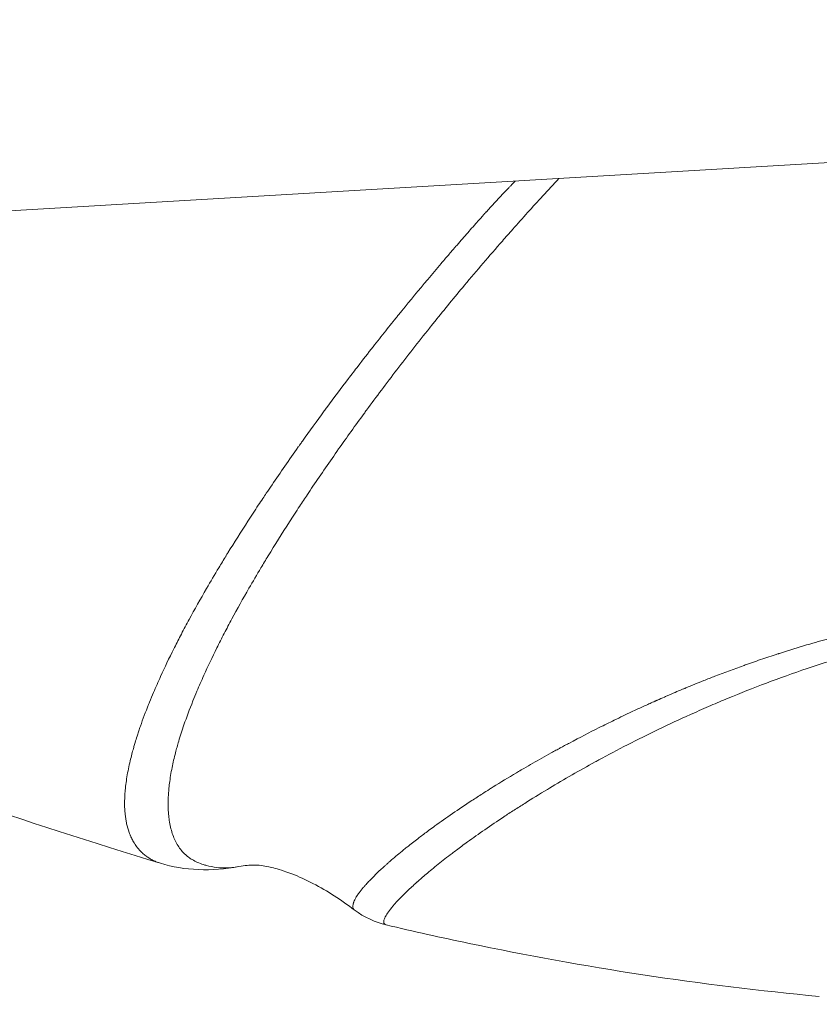
# Model space of a CAD drawing. Units: millimetres. Extents: x -25153 to 11766, y -10818 to -3472.
# Drawn here: x -19924 to -19912, y -10148 to -10132 of the extents above; entities that cross this region are included whole.
import ezdxf

# ---------------------------------------------------------------- set-up
doc = ezdxf.new("R2010")
doc.units = ezdxf.units.MM
doc.header["$MEASUREMENT"] = 0
doc.styles.get("Standard").update_dxf_attribs({"font": 'arial.ttf'})
doc.dimstyles.get("Standard").update_dxf_attribs({"dimtxt": 0.18, "dimasz": 0.18, "dimexe": 0.18, "dimexo": 0.0625, "dimgap": 0.09, "dimtad": 0, "dimtih": 1, "dimtoh": 1, "dimdec": 4, "dimzin": 0, "dimdsep": 46, "dimtxsty": 'Standard', "dimcen": 0.09, "dimadec": 0, "dimazin": 0, "dimtfac": 1, "dimtdec": 4, "dimtofl": 0, "dimtmove": 0, "dimatfit": 3, "dimfxl": 1, "dimtolj": 1, "dimtzin": 0, "dimarcsym": 0})

# ---------------------------------------------------------------- blocks, each defined once
blk = doc.blocks.new('*D28')
at = {"color": 0, "lineweight": -2, "transparency": 16777216}
for p, q in [((-24604.476, -4897.326), (-24644.656, -4897.326)), ((-24644.476, -5097.326), (-24644.476, -10617.646)), ((-24604.476, -10817.646), (-24644.656, -10817.646))]:
    blk.add_line(p, q, dxfattribs=at)
at = {"color": 0, "transparency": 16777216}
for points in [[(-24677.809, -5097.326), (-24611.142, -5097.326), (-24644.476, -4897.326)], [(-24677.809, -10617.646), (-24611.142, -10617.646), (-24644.476, -10817.646)]]:
    blk.add_solid(points, dxfattribs=at)
at = {"layer": 'Defpoints', "color": 0, "transparency": 16777216}
for p in [(-13730.041, -4897.326), (-24644.476, -10817.646), (-18989.774, -10817.646)]:
    blk.add_point(p, dxfattribs=at)
at = {"color": 0, "lineweight": 15, "transparency": 16777216, "insert": (-24923.176, -7857.486), "char_height": 350, "attachment_point": 5, "rotation": 90}
blk.add_mtext('\\A1;590', dxfattribs=at)

msp = doc.modelspace()

# ---------------------------------------------------------------- linework, layer by layer
at = {"color": 0, "linetype": 'Continuous', "lineweight": 0}
msp.add_line((-20140.11573, -10147.99288), (-19613.68956, -10116.95236), dxfattribs=at)
for points, knots in [([(-19915.6206, -10134.75561), (-19915.70574, -10134.84547), (-19915.79007, -10134.936), (-19916.03141, -10135.19837), (-19916.1862, -10135.37106), (-19916.39329, -10135.60563), (-19916.44702, -10135.66683), (-19916.70276, -10135.95865), (-19916.89804, -10136.18682), (-19917.24446, -10136.60114), (-19917.39777, -10136.78818), (-19917.56311, -10136.99348), (-19917.57952, -10137.0139), (-19917.60797, -10137.04937), (-19917.62003, -10137.06443), (-19917.8076, -10137.29893), (-19917.97675, -10137.51515), (-19918.30229, -10137.94035), (-19918.45866, -10138.14917), (-19918.62275, -10138.37271), (-19918.63594, -10138.39072), (-19918.78532, -10138.59499), (-19918.91674, -10138.7783), (-19919.1822, -10139.15543), (-19919.31519, -10139.34855), (-19919.47182, -10139.58082), (-19919.50062, -10139.62375), (-19919.57025, -10139.7281), (-19919.61076, -10139.78928), (-19919.70416, -10139.93143), (-19919.75656, -10140.01204), (-19919.92385, -10140.27224), (-19920.03428, -10140.44853), (-19920.17711, -10140.6827), (-19920.21428, -10140.74426), (-19920.31518, -10140.9131), (-19920.37738, -10141.0192), (-19920.53126, -10141.28683), (-19920.61975, -10141.44583), (-19920.7437, -10141.67621), (-19920.78317, -10141.75092), (-19920.86112, -10141.90128), (-19920.89949, -10141.97684), (-19921.00899, -10142.19727), (-19921.07617, -10142.33883), (-19921.17597, -10142.55995), (-19921.21192, -10142.64235), (-19921.26736, -10142.77406), (-19921.28805, -10142.82442), (-19921.35937, -10143.00246), (-19921.40552, -10143.12619), (-19921.47662, -10143.3327), (-19921.50383, -10143.41735), (-19921.53742, -10143.53034), (-19921.54616, -10143.56069), (-19921.56278, -10143.6204), (-19921.57067, -10143.64977), (-19921.59866, -10143.75791), (-19921.61637, -10143.83465), (-19921.64832, -10143.99355), (-19921.66177, -10144.07503), (-19921.67364, -10144.16929), (-19921.67549, -10144.18503), (-19921.68731, -10144.29321), (-19921.69257, -10144.38146), (-19921.69315, -10144.54207), (-19921.6892, -10144.61513), (-19921.68042, -10144.68994), (-19921.67971, -10144.69571), (-19921.66949, -10144.77514), (-19921.6553, -10144.84422), (-19921.61639, -10144.97231), (-19921.59172, -10145.03142), (-19921.56208, -10145.08529), (-19921.56207, -10145.08532), (-19921.53282, -10145.13849), (-19921.49845, -10145.18629), (-19921.43357, -10145.25581), (-19921.40546, -10145.28064), (-19921.35759, -10145.31586), (-19921.33956, -10145.32782), (-19921.26757, -10145.37062), (-19921.20918, -10145.3971), (-19921.12902, -10145.42271), (-19921.11318, -10145.42736), (-19921.04639, -10145.44518), (-19920.99279, -10145.45536), (-19920.874, -10145.46804), (-19920.80958, -10145.47031), (-19920.72991, -10145.46586), (-19920.71697, -10145.46492), (-19920.66901, -10145.46059), (-19920.63311, -10145.45565), (-19920.59655, -10145.44883)], [0.89464523, 0.89464523, 0.89464523, 0.89464523, 0.93439228, 0.93439228, 1.00932454, 1.00932454, 1.03574281, 1.03574281, 1.13527299, 1.13527299, 1.21872687, 1.21872687, 1.22795874, 1.22795874, 1.23478168, 1.23478168, 1.33432004, 1.33432004, 1.43391625, 1.43391625, 1.44265598, 1.44265598, 1.53321997, 1.53321997, 1.63222447, 1.63222447, 1.65480924, 1.65480924, 1.68739031, 1.68739031, 1.73106123, 1.73106123, 1.82979352, 1.82979352, 1.86543964, 1.86543964, 1.92844121, 1.92844121, 2.02704921, 2.02704921, 2.07537718, 2.07537718, 2.12572733, 2.12572733, 2.22458627, 2.22458627, 2.28528207, 2.28528207, 2.32368771, 2.32368771, 2.42298689, 2.42298689, 2.49522542, 2.49522542, 2.52214067, 2.52214067, 2.54875362, 2.54875362, 2.62120533, 2.62120533, 2.70355849, 2.70355849, 2.72022415, 2.72022415, 2.81903726, 2.81903726, 2.90992595, 2.90992595, 2.91756228, 2.91756228, 3.01555696, 3.01555696, 3.11362581, 3.11362581, 3.11368118, 3.11368118, 3.21047006, 3.21047006, 3.27314973, 3.27314973, 3.3083705, 3.3083705, 3.40722795, 3.40722795, 3.43100699, 3.43100699, 3.50561086, 3.50561086, 3.586054, 3.586054, 3.60152047, 3.60152047, 3.64314257, 3.64314257, 3.64314257, 3.64314257]), ([(-19921.81323, -10145.39729), (-19921.82361, -10145.39407), (-19921.83392, -10145.39064), (-19921.84573, -10145.38643), (-19921.84737, -10145.38584), (-19921.85075, -10145.38461), (-19921.85301, -10145.38378), (-19921.8734, -10145.37614), (-19921.89188, -10145.36842), (-19921.93064, -10145.35013), (-19921.951, -10145.3394), (-19921.98758, -10145.31761), (-19922.00374, -10145.30713), (-19922.02114, -10145.29481), (-19922.0223, -10145.29398), (-19922.02415, -10145.29266), (-19922.02484, -10145.29216), (-19922.04383, -10145.27845), (-19922.06219, -10145.26394), (-19922.0816, -10145.24691), (-19922.0827, -10145.24593), (-19922.08865, -10145.24064), (-19922.0935, -10145.23622), (-19922.10154, -10145.22868), (-19922.10477, -10145.22559), (-19922.10943, -10145.22107), (-19922.11096, -10145.21956), (-19922.12113, -10145.20951), (-19922.12954, -10145.20074), (-19922.15911, -10145.16839), (-19922.17868, -10145.14389), (-19922.20382, -10145.10811), (-19922.21084, -10145.09755), (-19922.21759, -10145.08682), (-19922.21761, -10145.08679), (-19922.21942, -10145.08392), (-19922.22118, -10145.08107), (-19922.23512, -10145.05829), (-19922.24632, -10145.03795), (-19922.26174, -10145.00703), (-19922.26664, -10144.99666), (-19922.27367, -10144.98103), (-19922.27595, -10144.9758), (-19922.27929, -10144.96795), (-19922.28094, -10144.96402), (-19922.28256, -10144.96009), (-19922.28363, -10144.95747), (-19922.28406, -10144.95641), (-19922.28983, -10144.94211), (-19922.29471, -10144.9292), (-19922.3146, -10144.87296), (-19922.32718, -10144.82793), (-19922.34199, -10144.75949), (-19922.34617, -10144.73725), (-19922.35073, -10144.70909), (-19922.35161, -10144.70344), (-19922.35606, -10144.67354), (-19922.35905, -10144.64898), (-19922.36593, -10144.57775), (-19922.36836, -10144.53038), (-19922.36908, -10144.46914), (-19922.3691, -10144.45597), (-19922.36871, -10144.41189), (-19922.36772, -10144.38074), (-19922.36521, -10144.33369), (-19922.36421, -10144.31795), (-19922.36247, -10144.29427), (-19922.36184, -10144.28636), (-19922.36085, -10144.27448), (-19922.36051, -10144.27052), (-19922.3598, -10144.26259), (-19922.35948, -10144.25903), (-19922.358, -10144.2432), (-19922.35684, -10144.23167), (-19922.35393, -10144.20455), (-19922.35211, -10144.18889), (-19922.34038, -10144.09503), (-19922.32689, -10144.01381), (-19922.3013, -10143.88785), (-19922.29195, -10143.84544), (-19922.2737, -10143.76849), (-19922.26515, -10143.73424), (-19922.24845, -10143.67047), (-19922.24047, -10143.64109), (-19922.22663, -10143.59193), (-19922.22099, -10143.57234), (-19922.21204, -10143.54187), (-19922.20883, -10143.53109), (-19922.19585, -10143.48788), (-19922.1857, -10143.45514), (-19922.16807, -10143.39996), (-19922.16083, -10143.37773), (-19922.14969, -10143.34414), (-19922.14593, -10143.33291), (-19922.13831, -10143.31036), (-19922.13457, -10143.2994), (-19922.12805, -10143.28042), (-19922.12553, -10143.27313), (-19922.0852, -10143.15711), (-19922.04329, -10143.04513), (-19921.99222, -10142.91736), (-19921.98726, -10142.90503), (-19921.962, -10142.84265), (-19921.94097, -10142.792), (-19921.88453, -10142.65932), (-19921.84793, -10142.57634), (-19921.74614, -10142.35312), (-19921.67766, -10142.21029), (-19921.60073, -10142.05689), (-19921.59734, -10142.05014), (-19921.55936, -10141.9747), (-19921.52366, -10141.90516), (-19921.44789, -10141.76025), (-19921.40769, -10141.68476), (-19921.28117, -10141.45141), (-19921.19093, -10141.29054), (-19921.03418, -10141.01998), (-19920.97068, -10140.91251), (-19920.86909, -10140.74373), (-19920.83247, -10140.6835), (-19920.79387, -10140.62063), (-19920.79253, -10140.61845), (-19920.78258, -10140.60226), (-19920.77413, -10140.58854), (-19920.66517, -10140.41198), (-19920.56101, -10140.24729), (-19920.39997, -10139.99862), (-19920.34638, -10139.91676), (-19920.26845, -10139.799), (-19920.24493, -10139.76362), (-19920.20341, -10139.70142), (-19920.18548, -10139.67464), (-19920.13826, -10139.60434), (-19920.1088, -10139.56071), (-19919.94804, -10139.32376), (-19919.8119, -10139.12728), (-19919.66244, -10138.91607), (-19919.65422, -10138.90448), (-19919.63401, -10138.87599), (-19919.62247, -10138.85974), (-19919.60856, -10138.8402), (-19919.607, -10138.83801), (-19919.49513, -10138.68091), (-19919.38206, -10138.52467), (-19919.25281, -10138.34891), (-19919.23927, -10138.33054), (-19919.11655, -10138.16427), (-19919.00515, -10138.01552), (-19918.84227, -10137.80122), (-19918.79278, -10137.7365), (-19918.66594, -10137.57169), (-19918.58802, -10137.4714), (-19918.44402, -10137.28784), (-19918.37825, -10137.20467), (-19918.28182, -10137.08366), (-19918.25168, -10137.04598), (-19918.21816, -10137.00421), (-19918.21491, -10137.00016), (-19918.20252, -10136.98474), (-19918.19339, -10136.97338), (-19918.17656, -10136.95248), (-19918.16888, -10136.94294), (-19918.1519, -10136.92188), (-19918.14286, -10136.91069), (-19918.12613, -10136.88998), (-19918.11849, -10136.88053), (-19917.98002, -10136.70949), (-19917.84762, -10136.54836), (-19917.70061, -10136.37214), (-19917.68793, -10136.35696), (-19917.67035, -10136.33595), (-19917.66547, -10136.33012), (-19917.59169, -10136.24202), (-19917.52229, -10136.15978), (-19917.41495, -10136.03357), (-19917.37737, -10135.98957), (-19917.32079, -10135.92359), (-19917.30189, -10135.9016), (-19917.27349, -10135.86861), (-19917.25927, -10135.85212), (-19917.24504, -10135.83564), (-19917.23555, -10135.82465), (-19917.2314, -10135.81985), (-19917.16909, -10135.74778), (-19917.11339, -10135.68377), (-19917.03166, -10135.59035), (-19917.00461, -10135.55951), (-19916.94902, -10135.49636), (-19916.92055, -10135.46415), (-19916.88178, -10135.42049), (-19916.87117, -10135.40857), (-19916.84144, -10135.37523), (-19916.82243, -10135.35401), (-19916.79421, -10135.32262), (-19916.78484, -10135.31223), (-19916.76699, -10135.29246), (-19916.75939, -10135.28405), (-19916.74943, -10135.27307), (-19916.74858, -10135.27213), (-19916.66545, -10135.18048), (-19916.58206, -10135.09024), (-19916.46555, -10134.96675), (-19916.43338, -10134.93291), (-19916.39071, -10134.88839), (-19916.38036, -10134.87762), (-19916.34696, -10134.84295), (-19916.32414, -10134.81941), (-19916.30106, -10134.79573)], [0.300049233, 0.300049233, 0.300049233, 0.300049233, 0.303222656, 0.303222656, 0.303710937, 0.303710937, 0.3046875, 0.3046875, 0.3125, 0.3125, 0.320837765, 0.320837765, 0.32737904, 0.32737904, 0.32784778, 0.32784778, 0.328125, 0.328125, 0.335493877, 0.335493877, 0.3359375, 0.3359375, 0.337890625, 0.337890625, 0.339182425, 0.339182425, 0.33984375, 0.33984375, 0.34375, 0.34375, 0.354022552, 0.354022552, 0.358243109, 0.358243109, 0.358254575, 0.358254575, 0.359375, 0.359375, 0.3671875, 0.3671875, 0.37109375, 0.37109375, 0.373046875, 0.373046875, 0.374023437, 0.374511719, 0.374511719, 0.375, 0.375, 0.378955292, 0.378955292, 0.391999749, 0.391999749, 0.398145557, 0.398145557, 0.399681917, 0.399681917, 0.40625, 0.40625, 0.418528704, 0.418528704, 0.421875, 0.421875, 0.4296875, 0.4296875, 0.43359375, 0.43359375, 0.435546875, 0.435546875, 0.436523438, 0.436523438, 0.4375, 0.4375, 0.440054056, 0.440054056, 0.443474361, 0.443474361, 0.460390034, 0.460390034, 0.46875, 0.46875, 0.475297845, 0.475297845, 0.480781231, 0.480781231, 0.484375, 0.484375, 0.486331446, 0.486331446, 0.4921875, 0.4921875, 0.49609375, 0.49609375, 0.498046875, 0.498046875, 0.5, 0.5, 0.501214418, 0.501214418, 0.51928226, 0.51928226, 0.521206518, 0.521206518, 0.528979932, 0.528979932, 0.541317732, 0.541317732, 0.561568203, 0.561568203, 0.5625, 0.5625, 0.571960278, 0.571960278, 0.581979664, 0.581979664, 0.602554703, 0.602554703, 0.615789426, 0.615789426, 0.623046875, 0.623046875, 0.623308558, 0.623308558, 0.625, 0.625, 0.643468459, 0.643468459, 0.652423058, 0.652423058, 0.65625, 0.65625, 0.659130289, 0.659130289, 0.66379272, 0.66379272, 0.684353635, 0.684353635, 0.685546875, 0.685546875, 0.687282652, 0.687282652, 0.6875, 0.6875, 0.702710176, 0.702710176, 0.704484071, 0.704484071, 0.71875, 0.71875, 0.724900736, 0.724900736, 0.734375, 0.734375, 0.7421875, 0.7421875, 0.745714699, 0.745714699, 0.74609375, 0.74609375, 0.747155942, 0.747155942, 0.748046875, 0.748046875, 0.74912308, 0.74912308, 0.75, 0.75, 0.764278678, 0.764278678, 0.765625, 0.765625, 0.766142147, 0.766142147, 0.7734375, 0.7734375, 0.77734375, 0.77734375, 0.779296875, 0.779296875, 0.780273438, 0.780761719, 0.780761719, 0.78125, 0.78125, 0.786443756, 0.786443756, 0.7890625, 0.7890625, 0.791894369, 0.791894369, 0.79296875, 0.79296875, 0.794921875, 0.794921875, 0.795898438, 0.795898438, 0.79679309, 0.79679309, 0.796875, 0.796875, 0.8046875, 0.8046875, 0.807647284, 0.807647284, 0.80859375, 0.80859375, 0.810695963, 0.810695963, 0.810695963, 0.810695963]), ([(-19921.81281, -10145.39743), (-19923.91897, -10144.74624), (-19926.00677, -10144.09255), (-19928.92443, -10142.49488), (-19930.05306, -10141.65122), (-19931.74066, -10139.93811), (-19932.39376, -10139.10353), (-19933.19854, -10137.7683), (-19933.43939, -10137.3056), (-19933.79933, -10136.50251), (-19933.93079, -10136.16631), (-19934.04385, -10135.84193)], [0, 0, 0, 0, 6.93652538, 6.93652538, 11.35630967, 11.35630967, 14.64606437, 14.64606437, 16.30014122, 16.30014122, 17.58301645, 17.58301645, 17.58301645, 17.58301645]), ([(-19918.80058, -10146.12116), (-19918.80134, -10146.12058), (-19918.80209, -10146.11998), (-19918.80566, -10146.11691), (-19918.80817, -10146.11417), (-19918.81155, -10146.10954), (-19918.81265, -10146.10784), (-19918.81502, -10146.10369), (-19918.81621, -10146.1012), (-19918.8173, -10146.09844), (-19918.81733, -10146.09837), (-19918.82208, -10146.08613), (-19918.82296, -10146.07305), (-19918.82211, -10146.05864), (-19918.82192, -10146.05644), (-19918.82096, -10146.04726), (-19918.81978, -10146.04063), (-19918.81783, -10146.03161), (-19918.81714, -10146.02875), (-19918.81612, -10146.02473), (-19918.81578, -10146.02343), (-19918.81527, -10146.02155), (-19918.8151, -10146.02094), (-19918.81486, -10146.02003), (-19918.81477, -10146.01973), (-19918.81461, -10146.01914), (-19918.81459, -10146.01907), (-19918.81342, -10146.01502), (-19918.81229, -10146.0114), (-19918.81001, -10146.00452), (-19918.80887, -10146.00127), (-19918.80388, -10145.9876), (-19918.79929, -10145.97682), (-19918.78697, -10145.95124), (-19918.77875, -10145.93618), (-19918.76645, -10145.91574), (-19918.76354, -10145.91104), (-19918.7603, -10145.90594), (-19918.76002, -10145.90549), (-19918.75078, -10145.89099), (-19918.73838, -10145.87269), (-19918.71614, -10145.84301), (-19918.71112, -10145.83642), (-19918.70113, -10145.82362), (-19918.6963, -10145.81751), (-19918.69083, -10145.81072), (-19918.69051, -10145.81033), (-19918.68434, -10145.80267), (-19918.67808, -10145.79504), (-19918.66802, -10145.78299), (-19918.66455, -10145.77887), (-19918.65918, -10145.77255), (-19918.65735, -10145.77041), (-19918.65412, -10145.76663), (-19918.65271, -10145.765), (-19918.65081, -10145.7628), (-19918.65018, -10145.76206), (-19918.63953, -10145.74973), (-19918.62858, -10145.73733), (-19918.58453, -10145.68854), (-19918.54697, -10145.64897), (-19918.50034, -10145.60222), (-19918.49729, -10145.59918), (-19918.46246, -10145.56451), (-19918.42752, -10145.53082), (-19918.38102, -10145.48751), (-19918.37293, -10145.48002), (-19918.35723, -10145.46558), (-19918.34965, -10145.45865), (-19918.33933, -10145.44927), (-19918.3367, -10145.44688), (-19918.33217, -10145.44278), (-19918.33027, -10145.44106), (-19918.31779, -10145.42979), (-19918.30699, -10145.4201), (-19918.28488, -10145.40042), (-19918.27392, -10145.39073), (-19918.24176, -10145.36252), (-19918.22119, -10145.3447), (-19918.13885, -10145.27417), (-19918.07505, -10145.22128), (-19917.99339, -10145.15541), (-19917.97677, -10145.14211), (-19917.90497, -10145.08497), (-19917.84908, -10145.04146), (-19917.76957, -10144.98072), (-19917.74613, -10144.96296), (-19917.69717, -10144.92617), (-19917.67164, -10144.90715), (-19917.64449, -10144.88708), (-19917.64334, -10144.88623), (-19917.61081, -10144.86222), (-19917.58002, -10144.83971), (-19917.46139, -10144.75379), (-19917.3706, -10144.68973), (-19917.17934, -10144.55817), (-19917.07876, -10144.49069), (-19916.92129, -10144.3875), (-19916.86648, -10144.35203), (-19916.77413, -10144.293), (-19916.737, -10144.26946), (-19916.68118, -10144.23436), (-19916.66273, -10144.2228), (-19916.52644, -10144.13773), (-19916.40566, -10144.0642), (-19916.27104, -10143.98432), (-19916.25982, -10143.97767), (-19916.22061, -10143.95451), (-19916.1925, -10143.938), (-19916.07338, -10143.86843), (-19915.98117, -10143.81556), (-19915.83919, -10143.73565), (-19915.79026, -10143.70837), (-19915.71708, -10143.66797), (-19915.68105, -10143.64817), (-19915.63884, -10143.62513), (-19915.61618, -10143.61281), (-19915.60559, -10143.60706), (-19915.58979, -10143.59849), (-19915.56901, -10143.58725), (-19915.53983, -10143.57152), (-19915.52783, -10143.56507), (-19915.49695, -10143.5485), (-19915.47811, -10143.53843), (-19915.29918, -10143.4431), (-19915.14361, -10143.36292), (-19914.91577, -10143.24865), (-19914.83814, -10143.21034), (-19914.66933, -10143.12823), (-19914.57955, -10143.08542), (-19914.46341, -10143.03093), (-19914.43325, -10143.01687), (-19914.34789, -10142.9773), (-19914.29424, -10142.95273), (-19914.2173, -10142.91783), (-19914.19224, -10142.90653), (-19914.15556, -10142.89007), (-19914.14348, -10142.88466), (-19914.1256, -10142.87668), (-19914.11968, -10142.87404), (-19914.11085, -10142.87011), (-19914.10646, -10142.86815), (-19914.10208, -10142.8662), (-19914.09917, -10142.86491), (-19914.09875, -10142.86472), (-19914.0553, -10142.84542), (-19914.01764, -10142.82884), (-19913.97246, -10142.8091), (-19913.96272, -10142.80486), (-19913.90078, -10142.7779), (-19913.85427, -10142.75792), (-19913.77753, -10142.72519), (-19913.74625, -10142.71198), (-19913.70768, -10142.69575), (-19913.69622, -10142.69094), (-19913.68114, -10142.68463), (-19913.67646, -10142.68267), (-19913.6689, -10142.67951), (-19913.66584, -10142.67823), (-19913.66087, -10142.67615), (-19913.65508, -10142.67374), (-19913.55855, -10142.63357), (-19913.46535, -10142.59559), (-19913.31372, -10142.53522), (-19913.25644, -10142.51273), (-19913.05075, -10142.4332), (-19912.89909, -10142.37669), (-19912.73237, -10142.31712), (-19912.7213, -10142.31317), (-19912.62655, -10142.27952), (-19912.54174, -10142.25006), (-19912.41277, -10142.20635), (-19912.3695, -10142.19186), (-19912.30414, -10142.17025), (-19912.26589, -10142.15768), (-19912.22741, -10142.14518), (-19912.20537, -10142.13806), (-19912.20114, -10142.13669), (-19912.15284, -10142.12113), (-19912.11149, -10142.10796), (-19911.93756, -10142.05327), (-19911.80591, -10142.01352), (-19911.56584, -10141.9439), (-19911.45694, -10141.91345), (-19911.2098, -10141.84677), (-19911.07259, -10141.81155), (-19910.81672, -10141.749), (-19910.69749, -10141.72123), (-19910.55149, -10141.68879), (-19910.52204, -10141.68232), (-19910.26836, -10141.62733), (-19910.0554, -10141.58585), (-19909.85126, -10141.5497), (-19909.84802, -10141.54912), (-19909.81629, -10141.54353), (-19909.79164, -10141.53925), (-19909.63874, -10141.51304), (-19909.51056, -10141.49261), (-19909.22563, -10141.45071), (-19909.06895, -10141.43001), (-19908.76528, -10141.39447), (-19908.61833, -10141.37935), (-19908.32307, -10141.35311), (-19908.1745, -10141.34204), (-19907.72362, -10141.31489), (-19907.42468, -10141.30579), (-19907.13257, -10141.305)], [0.390908574, 0.390908574, 0.390908574, 0.390908574, 0.392428519, 0.392428519, 0.3984375, 0.3984375, 0.401671521, 0.401671521, 0.406005859, 0.406005859, 0.40625, 0.40625, 0.419460692, 0.419460692, 0.421875, 0.421875, 0.4296875, 0.4296875, 0.43359375, 0.43359375, 0.435546875, 0.435546875, 0.436523438, 0.436523438, 0.437011719, 0.437011719, 0.4375, 0.4375, 0.440896657, 0.440896657, 0.443848089, 0.443848089, 0.453125, 0.453125, 0.465010214, 0.465010214, 0.468505859, 0.468505859, 0.46875, 0.46875, 0.484375, 0.484375, 0.488515393, 0.488515393, 0.49197543, 0.49197543, 0.4921875, 0.4921875, 0.49609375, 0.49609375, 0.498046875, 0.498046875, 0.499023438, 0.499023438, 0.499755859, 0.499755859, 0.5, 0.5, 0.507845548, 0.507845548, 0.529735779, 0.529735779, 0.53125, 0.53125, 0.546875, 0.546875, 0.550092041, 0.550092041, 0.552998499, 0.552998499, 0.553983383, 0.553983383, 0.5546875, 0.5546875, 0.55859375, 0.55859375, 0.5625, 0.5625, 0.56914922, 0.56914922, 0.588772177, 0.588772177, 0.59375, 0.59375, 0.610197199, 0.610197199, 0.617052453, 0.617052453, 0.624511719, 0.624511719, 0.625, 0.625, 0.631788312, 0.631788312, 0.650803052, 0.650803052, 0.670451146, 0.670451146, 0.680705598, 0.680705598, 0.6875, 0.6875, 0.690835142, 0.690835142, 0.712038129, 0.712038129, 0.713962099, 0.713962099, 0.71875, 0.71875, 0.734161718, 0.734161718, 0.7421875, 0.7421875, 0.74609375, 0.748046875, 0.749023438, 0.749755859, 0.749755859, 0.751574277, 0.751574277, 0.752848781, 0.752848781, 0.754860697, 0.754860697, 0.772020431, 0.772020431, 0.78125, 0.78125, 0.792738174, 0.792738174, 0.796875, 0.796875, 0.8046875, 0.8046875, 0.80859375, 0.80859375, 0.810546875, 0.810546875, 0.811523438, 0.811523438, 0.812011719, 0.812255859, 0.812255859, 0.8125, 0.8125, 0.815262196, 0.815262196, 0.816039902, 0.816039902, 0.8203125, 0.8203125, 0.82421875, 0.82421875, 0.826171875, 0.826171875, 0.827148438, 0.827148438, 0.827880859, 0.827880859, 0.82844612, 0.82844612, 0.838035918, 0.838035918, 0.84375, 0.84375, 0.858339812, 0.858339812, 0.859375, 0.859375, 0.8671875, 0.8671875, 0.87109375, 0.87109375, 0.873046875, 0.874511719, 0.874511719, 0.875, 0.875, 0.877977643, 0.877977643, 0.887567816, 0.887567816, 0.895687535, 0.895687535, 0.90625, 0.90625, 0.915836563, 0.915836563, 0.918278819, 0.918278819, 0.937011719, 0.937011719, 0.9375, 0.9375, 0.93919394, 0.93919394, 0.948008501, 0.948008501, 0.958701191, 0.958701191, 0.96875, 0.96875, 0.978988221, 0.978988221, 1, 1, 1, 1]), ([(-19907.13304, -10141.57226), (-19907.41204, -10141.57208), (-19907.69247, -10141.58092), (-19908.25094, -10141.61627), (-19908.52887, -10141.64289), (-19908.94976, -10141.69596), (-19909.09657, -10141.71696), (-19909.36303, -10141.75937), (-19909.48313, -10141.78013), (-19909.83351, -10141.84526), (-19910.06051, -10141.89336), (-19910.31014, -10141.95205), (-19910.33775, -10141.95862), (-19910.61238, -10142.0248), (-19910.85299, -10142.0893), (-19911.18984, -10142.18737), (-19911.29209, -10142.21824), (-19911.51897, -10142.289), (-19911.64272, -10142.32919), (-19911.98259, -10142.44355), (-19912.19437, -10142.51951), (-19912.60459, -10142.67435), (-19912.80301, -10142.75323), (-19913.08535, -10142.87019), (-19913.17426, -10142.90776), (-19913.36037, -10142.98787), (-19913.45719, -10143.03043), (-19913.56154, -10143.07721), (-19913.57086, -10143.0814), (-19913.74978, -10143.16192), (-19913.9135, -10143.23829), (-19914.23881, -10143.39493), (-19914.39935, -10143.47498), (-19914.70899, -10143.63394), (-19914.8583, -10143.71299), (-19915.02043, -10143.80111), (-19915.03867, -10143.81106), (-19915.18114, -10143.88902), (-19915.30129, -10143.95635), (-19915.53864, -10144.09232), (-19915.65547, -10144.16087), (-19915.77895, -10144.23491), (-19915.78987, -10144.24148), (-19915.92352, -10144.32197), (-19916.04109, -10144.39459), (-19916.20921, -10144.50076), (-19916.26352, -10144.53545), (-19916.37154, -10144.60522), (-19916.42517, -10144.64026), (-19916.58092, -10144.74319), (-19916.6794, -10144.80981), (-19916.86717, -10144.93974), (-19916.95633, -10145.00297), (-19917.1004, -10145.10751), (-19917.15761, -10145.14974), (-19917.2362, -10145.20876), (-19917.25936, -10145.22629), (-19917.35819, -10145.30162), (-19917.42984, -10145.3577), (-19917.56461, -10145.46584), (-19917.62773, -10145.51792), (-19917.73397, -10145.608), (-19917.77855, -10145.64673), (-19917.82316, -10145.68641), (-19917.8258, -10145.68876), (-19917.83614, -10145.69799), (-19917.84376, -10145.70483), (-19917.90213, -10145.75742), (-19917.94887, -10145.80102), (-19918.03437, -10145.88372), (-19918.07312, -10145.92282), (-19918.13616, -10145.98953), (-19918.16181, -10146.01794), (-19918.19014, -10146.05072), (-19918.19525, -10146.0567), (-19918.22726, -10146.09456), (-19918.25039, -10146.1239), (-19918.28939, -10146.17752), (-19918.3053, -10146.20185), (-19918.31899, -10146.22699), (-19918.32059, -10146.23002), (-19918.33143, -10146.25134), (-19918.33773, -10146.26816), (-19918.34455, -10146.30035), (-19918.34406, -10146.31511), (-19918.33739, -10146.33184), (-19918.33459, -10146.33631), (-19918.32623, -10146.34516), (-19918.32011, -10146.34913), (-19918.3103, -10146.35272), (-19918.30788, -10146.35345), (-19918.30532, -10146.35406)], [0, 0, 0, 0, 0.06625119, 0.06625119, 0.13284434, 0.13284434, 0.16913216, 0.16913216, 0.19965788, 0.19965788, 0.25892001, 0.25892001, 0.26631179, 0.26631179, 0.33267383, 0.33267383, 0.36220111, 0.36220111, 0.39920527, 0.39920527, 0.46598617, 0.46598617, 0.53274898, 0.53274898, 0.56415505, 0.56415505, 0.59956052, 0.59956052, 0.60304238, 0.60304238, 0.66649263, 0.66649263, 0.73379989, 0.73379989, 0.80130697, 0.80130697, 0.80991256, 0.80991256, 0.86884704, 0.86884704, 0.93041921, 0.93041921, 0.93641793, 0.93641793, 1.00410391, 1.00410391, 1.03748279, 1.03748279, 1.0719809, 1.0719809, 1.14007919, 1.14007919, 1.20849246, 1.20849246, 1.25650427, 1.25650427, 1.27706915, 1.27706915, 1.34575196, 1.34575196, 1.41453448, 1.41453448, 1.46965468, 1.46965468, 1.47313635, 1.47313635, 1.48334904, 1.48334904, 1.55227632, 1.55227632, 1.6212586, 1.6212586, 1.67756671, 1.67756671, 1.69036079, 1.69036079, 1.75978645, 1.75978645, 1.82942138, 1.82942138, 1.83912076, 1.83912076, 1.89869323, 1.89869323, 1.9675166, 1.9675166, 1.99732006, 1.99732006, 2.03567053, 2.03567053, 2.04740406, 2.04740406, 2.04740406, 2.04740406]), ([(-19918.80058, -10146.12117), (-19919.00271, -10145.96799), (-19919.217, -10145.82821), (-19919.55184, -10145.65438), (-19919.66642, -10145.60231), (-19919.81224, -10145.5455), (-19919.8537, -10145.53055), (-19919.94462, -10145.49999), (-19919.99094, -10145.48639), (-19920.06979, -10145.46524), (-19920.10186, -10145.45787), (-19920.17345, -10145.44288), (-19920.20801, -10145.43744), (-19920.30197, -10145.42512), (-19920.33757, -10145.42405), (-19920.42346, -10145.42592), (-19920.49267, -10145.42943), (-19920.59653, -10145.44882)], [0, 0, 0, 0, 0.76593961, 0.76593961, 1.13774826, 1.13774826, 1.29295527, 1.29295527, 1.51370554, 1.51370554, 1.74779242, 1.74779242, 2.12392574, 2.12392574, 2.99846362, 2.99846362, 3.73756305, 3.73756305, 3.73756305, 3.73756305]), ([(-19911.57663, -10147.46574), (-19913.41097, -10147.29518), (-19915.23733, -10147.01526), (-19917.4499, -10146.55108), (-19917.87902, -10146.45506), (-19918.30532, -10146.35405)], [0, 0, 0, 0, 5.53501701, 5.53501701, 6.8755787, 6.8755787, 6.8755787, 6.8755787])]:
    msp.add_open_spline(points, degree=3, knots=knots, dxfattribs=at)
for points in [[(-19920.59599, -10145.44873), (-19921.01245, -10145.52668), (-19921.44375, -10145.51175), (-19921.81323, -10145.39729)], [(-19918.30532, -10146.35406), (-19918.469, -10146.31527), (-19918.64683, -10146.23767), (-19918.80058, -10146.12116)]]:
    msp.add_open_spline(points, degree=3, dxfattribs=at)

# ---------------------------------------------------------------- dimensions: what is measured, and where the dimension line sits
at = {"lineweight": 15}
dim = msp.add_linear_dim(base=(-24644.47576, -10817.64596), p1=(-13730.0409, -4897.32595), p2=(-18989.77428, -10817.64596), angle=90, text='590', dimstyle='Standard', override={"dimtxt": 350, "dimasz": 200, "dimgap": 100, "dimtad": 2, "dimtih": 0, "dimfxl": 40, "dimfxlon": 1}, dxfattribs=at)
dim.commit()
dim.dimension.update_dxf_attribs({"geometry": '*D28', "text_midpoint": (-24923.17631, -7857.48595)})

doc.saveas('drawing.dxf')
